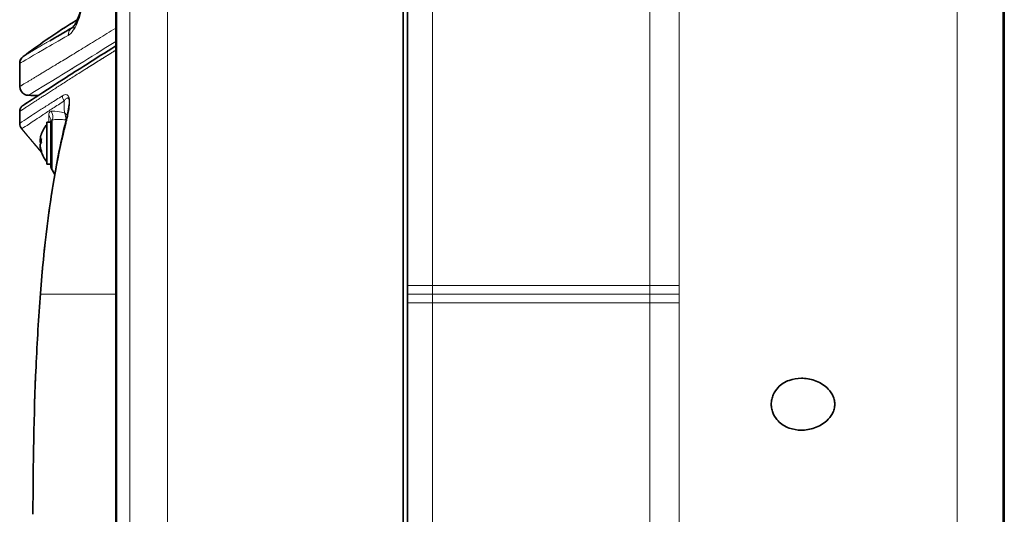
# Model space of a CAD drawing. Units: millimetres. Extents: x 0 to 1680, y 0 to 1188.
# Drawn here: x 170 to 393, y 545 to 657 of the extents above; entities that cross this region are included whole.
import ezdxf

# ---------------------------------------------------------------- set-up
doc = ezdxf.new("R2010")
doc.units = ezdxf.units.MM
doc.header["$LTSCALE"] = 4
doc.layers.add('Visibile (ISO)', color=7, linetype='Continuous', lineweight=35)
doc.layers.add('Visibile sottile (ISO)', color=7, linetype='Continuous', lineweight=18)

msp = doc.modelspace()

# ---------------------------------------------------------------- linework, layer by layer
at = {"layer": 'Visibile (ISO)'}
for p, q in [((257.04, 739.4), (257.04, 445.4)), ((258.04, 596.63), (258.04, 739.13)), ((393.38, 594.65), (393.38, 738.54)), ((191.89, 710.68), (191.89, 594.65)), ((170.12, 646.98), (170.12, 641.77)), ((175.13, 644.77), (175.13, 644.77)), ((177.15, 636.5), (177.15, 636.5)), ((180.23, 636.5), (180.24, 636.5)), ((170.12, 633.44), (170.12, 636.1)), ((172.01, 633.09), (172.01, 633.09)), ((176.29, 633.67), (176.29, 624.17)), ((177.19, 633.67), (176.29, 633.67)), ((177.19, 634), (177.19, 623.83)), ((174.73, 629.53), (175.01, 629.53)), ((174.73, 629.26), (175.02, 629.26)), ((174.73, 628.3), (174.76, 628.3)), ((178.97, 626.67), (178.97, 626.67)), ((177.19, 624.17), (176.29, 624.17)), ((177.46, 622.83), (178.07, 621.78)), ((178.14, 621.65), (178.14, 621.65)), ((258.04, 594.65), (258.04, 596.63)), ((191.89, 594.65), (191.89, 474.11)), ((258.04, 592.68), (258.04, 594.65)), ((393.38, 475.21), (393.38, 594.65)), ((258.04, 470.35), (258.04, 592.68))]:
    msp.add_line(p, q, dxfattribs=at)
for centre, radius, start, end in [((172.12, 646.98), 2, 126.9928, 180.0001), ((173.32, 634.64), 2, 191.4762, 191.4771), ((172.12, 633.44), 2, 180.0008, 219.9992), ((181.14, 628.92), 6.44, 138.7402, 163.6521), ((181.14, 628.92), 6.44, 196.3479, 221.2598), ((179.19, 623.83), 2, 180, 210)]:
    msp.add_arc(centre, radius, start, end, dxfattribs=at)
for centre, major_axis, ratio, start_param, end_param in [((182.6, 633.64), (-1.94, 0.49), 0.617238, 6.283174, 6.283227), ((181.14, 629.05), (-6.43, 0), 0.96126, 6.008356, 6.205287), ((181.14, 629.4), (-6.43, 0), 0.275644, 5.966647, 6.205287), ((181.14, 629.47), (-6.13, 0), 0.96126, 6.20148, 6.364891), ((181.14, 628.78), (-6.43, 0), 0.96126, 6.160427, 6.205287), ((181.14, 629.4), (-6.43, 0), 0.275644, 0.077898, 0.274829), ((181.14, 628.43), (-6.43, 0), 0.275644, 5.966647, 6.205287), ((181.14, 629.05), (-6.43, 0), 0.96126, 0.077898, 0.316539), ((181.14, 628.78), (-6.43, 0), 0.96126, 0.077898, 0.316539), ((181.14, 626.99), (-6.13, 0), 0.275644, 6.20148, 6.364891)]:
    msp.add_ellipse(centre, major_axis=major_axis, ratio=ratio, start_param=start_param, end_param=end_param, dxfattribs=at)
for points, degree, knots in [([(182.62, 655.8), (182.89, 656.22), (183.2, 656.83), (183.75, 658.32), (184, 659.21), (184.42, 661.2), (184.59, 662.33), (184.82, 664.71), (184.88, 665.99), (184.88, 667.26)], 3, [0, 0, 0, 0, 0.363119, 0.363119, 0.713378, 0.713378, 1.078011, 1.078011, 1.458079, 1.458079, 1.458079, 1.458079]), ([(170.82, 637.43), (170.82, 637.43), (170.83, 637.43), (170.83, 637.43), (170.83, 637.43), (170.83, 637.43), (170.83, 637.43), (170.83, 637.43), (170.84, 637.43), (170.84, 637.43), (170.84, 637.43), (170.84, 637.44), (170.84, 637.44), (170.84, 637.44), (170.84, 637.44), (170.84, 637.44), (170.84, 637.44), (170.84, 637.44), (170.84, 637.44), (170.84, 637.44), (170.84, 637.44), (170.85, 637.44), (170.85, 637.44), (170.88, 637.47), (170.93, 637.5), (171.23, 637.69), (171.67, 637.98), (173.81, 639.39), (176.42, 641.1), (183.22, 645.49), (187.21, 648.04), (191.89, 650.97)], 3, [0, 0, 0, 0, 0.000545, 0.000545, 0.001164, 0.001164, 0.001453, 0.001453, 0.001893, 0.001893, 0.002423, 0.002423, 0.003381, 0.003381, 0.005776, 0.005776, 0.012953, 0.012953, 0.034481, 0.034481, 0.099065, 0.099065, 0.292819, 0.292819, 0.874138, 0.874138, 2.619674, 2.619674, 6.569961, 6.569961, 10.046793, 10.046793, 10.046793, 10.046793]), ([(170.12, 646.98), (170.12, 647.2), (170.16, 647.42), (170.29, 647.82), (170.4, 648.01), (170.58, 648.25), (170.64, 648.32), (170.73, 648.42), (170.77, 648.45), (170.84, 648.52), (170.87, 648.54), (170.91, 648.57), (170.91, 648.57), (170.92, 648.58)], 3, [0, 0, 0, 0, 0.0648917, 0.0648917, 0.1283577, 0.1283577, 0.1564973, 0.1564973, 0.1736075, 0.1736075, 0.1939048, 0.1939048, 0.198836, 0.198836, 0.198836, 0.198836]), ([(170.12, 641.77), (170.12, 641.02), (170.59, 640.28), (171.27, 639.96), (171.52, 639.84), (171.8, 639.77), (172.09, 639.77)], 3, [0, 0, 0, 0, 2.226706, 2.226706, 2.226706, 3.066063, 3.066063, 3.066063, 3.066063]), ([(180.66, 634.13), (180.8, 634.65), (180.92, 635.2), (181.15, 636.36), (181.27, 636.98), (181.32, 637.67)], 3, [0, 0, 0, 0, 0.2099053, 0.2099053, 0.4255382, 0.4255382, 0.4255382, 0.4255382]), ([(174.83, 594.81), (175.64, 605.22), (176.81, 615.22), (179.17, 627.74), (179.87, 630.99), (180.66, 634.13)], 3, [0, 0, 0, 0, 3.350399, 3.350399, 4.577023, 4.577023, 4.577023, 4.577023]), ([(175.03, 626.86), (174.55, 627.43), (174.06, 628.01), (173.58, 628.59), (172.69, 629.65), (171.8, 630.7), (171.4, 631.19), (170.99, 631.67), (170.59, 632.15)], 5, [13.41312, 13.41312, 13.41312, 13.41312, 13.41312, 13.41312, 17.178117, 17.178117, 17.178117, 20.325379, 20.325379, 20.325379, 20.325379, 20.325379, 20.325379]), ([(173.13, 544.65), (173.13, 555.9), (173.34, 567.23), (174.08, 583.79), (174.4, 589.36), (174.83, 594.79)], 3, [0, 0, 0, 0, 3.373917, 3.373917, 5.119284, 5.119284, 5.119284, 5.119284]), ([(347.36, 563.76), (346.46, 563.76), (345.48, 563.9), (343.65, 564.58), (342.79, 565.12), (341.67, 566.29), (341.26, 566.86), (340.84, 567.85), (340.73, 568.2), (340.58, 568.92), (340.54, 569.29), (340.54, 569.65), (340.54, 570.01), (340.58, 570.38), (340.73, 571.1), (340.84, 571.45), (341.26, 572.44), (341.67, 573.01), (342.79, 574.18), (343.65, 574.72), (345.48, 575.4), (346.46, 575.54), (347.36, 575.54)], 3, [-1.138552, -1.138552, -1.138552, -1.138552, -0.787232, -0.787232, -0.435911, -0.435911, -0.217955, -0.217955, -0.108978, -0.108978, 0, 0, 0, 0.108978, 0.108978, 0.217955, 0.217955, 0.435911, 0.435911, 0.787232, 0.787232, 1.138552, 1.138552, 1.138552, 1.138552]), ([(347.36, 575.54), (348.32, 575.54), (349.36, 575.38), (351.37, 574.68), (352.33, 574.14), (353.6, 572.97), (354.07, 572.42), (354.58, 571.45), (354.71, 571.1), (354.9, 570.39), (354.94, 570.02), (354.94, 569.28), (354.9, 568.91), (354.71, 568.2), (354.58, 567.85), (354.07, 566.88), (353.6, 566.33), (352.33, 565.17), (351.37, 564.63), (349.36, 563.92), (348.32, 563.76), (347.36, 563.76)], 3, [-3.504317, -3.504317, -3.504317, -3.504317, -3.134452, -3.134452, -2.764588, -2.764588, -2.543011, -2.543011, -2.432223, -2.432223, -2.321434, -2.321434, -2.210646, -2.210646, -2.099858, -2.099858, -1.878281, -1.878281, -1.508416, -1.508416, -1.138552, -1.138552, -1.138552, -1.138552])]:
    msp.add_open_spline(points, degree=degree, knots=knots, dxfattribs=at)
for points, degree in [([(183.22, 656.94), (180.81, 655.47), (178.44, 653.93), (176.12, 652.33)], 3), ([(176.92, 652.15), (178.37, 652.99), (180.07, 653.97), (182.01, 655.1)], 3), ([(182.01, 655.1), (182.07, 655.14), (182.33, 655.35), (182.62, 655.8)], 3), ([(170.92, 648.58), (172.63, 649.86), (174.36, 651.11), (176.12, 652.33)], 3), ([(176.92, 652.15), (176.92, 652.15), (176.92, 652.15), (176.92, 652.15), (176.92, 652.15), (176.92, 652.15)], 5), ([(185.87, 648.23), (185.88, 648.23), (185.88, 648.23), (185.88, 648.23)], 3), ([(176.77, 645.77), (176.77, 645.77), (176.77, 645.77), (176.77, 645.77), (176.77, 645.77), (176.77, 645.77), (176.77, 645.77), (176.77, 645.77)], 7), ([(182.03, 645.85), (182.03, 645.85), (182.03, 645.85), (182.03, 645.85), (182.03, 645.85), (182.03, 645.85), (182.04, 645.85), (182.04, 645.85)], 7), ([(179.92, 644.55), (179.92, 644.55), (179.92, 644.55), (179.92, 644.55)], 3), ([(179.92, 644.55), (179.92, 644.55), (179.92, 644.55), (179.92, 644.55)], 3), ([(172.09, 639.77), (172.09, 639.77), (172.09, 639.77), (172.09, 639.77)], 3), ([(174.33, 639.73), (173.58, 639.74), (172.83, 639.76), (172.09, 639.77)], 3), ([(170.12, 636.1), (170.12, 636.41), (170.2, 636.73), (170.35, 637.01), (170.57, 637.25), (170.82, 637.43)], 5)]:
    msp.add_open_spline(points, degree=degree, dxfattribs=at)
at = {"layer": 'Visibile sottile (ISO)'}
for p, q in [((382.66, 771.29), (382.66, 470.35)), ((263.69, 739.13), (263.69, 596.63)), ((312.99, 596.63), (312.99, 739.13)), ((319.62, 596.63), (319.62, 739.12)), ((195.11, 466.95), (195.11, 717.85)), ((203.66, 717.85), (203.66, 466.95)), ((192.13, 594.65), (192.13, 710.68)), ((177.46, 634.1), (177.46, 622.83)), ((258.04, 596.63), (263.69, 596.63)), ((263.69, 596.63), (312.99, 596.63)), ((263.69, 596.63), (263.69, 594.65)), ((312.99, 594.65), (312.99, 596.63)), ((312.99, 596.63), (319.62, 596.63)), ((319.62, 594.65), (319.62, 596.63)), ((175.18, 594.65), (174.86, 594.65)), ((192.13, 594.65), (175.18, 594.65)), ((192.13, 474.11), (192.13, 594.65)), ((258.04, 594.65), (263.69, 594.65)), ((263.69, 594.65), (312.99, 594.65)), ((263.69, 594.65), (263.69, 592.68)), ((312.99, 594.65), (319.62, 594.65)), ((312.99, 594.65), (312.99, 592.68)), ((319.62, 594.65), (319.62, 592.68)), ((393.01, 594.65), (393.01, 475.21)), ((393.38, 594.65), (393.01, 594.65)), ((258.04, 592.68), (263.69, 592.68)), ((263.69, 592.68), (263.69, 470.35)), ((263.69, 592.68), (312.99, 592.68)), ((312.99, 592.68), (312.99, 470.35)), ((312.99, 592.68), (319.62, 592.68)), ((319.62, 592.68), (319.62, 470.35))]:
    msp.add_line(p, q, dxfattribs=at)
for centre, major_axis, ratio, start_param, end_param in [((183.02, 653.38), (-0.99, 1.73), 0.938808, 0.008012, 1.078002), ((184.3, 654.71), (-1.68, 1.09), 0.849386, 0.000718, 0.652072), ((355.5, 744.29), (185.85, 109.07), 0.014347, 2.720412, 2.739992), ((181.73, 639.66), (-1.08, 1.68), 0.942826, 1.027882, 1.651996), ((176.67, 757.21), (0.08, -132.52), 0.000621, 5.881954, 5.910942), ((175.19, 634), (2, 0), 0.920936, 0.000027, 0.714424), ((175.74, 634.95), (-0.28, 1.97), 0.94664, 4.136424, 5.221006), ((175.29, 634.65), (-3.11, 0.71), 0.94739, 3.900753, 3.90252), ((175.29, 634.65), (-3.11, 0.71), 0.94739, 3.252897, 3.252918), ((178.77, 634.64), (0.39, 1.96), 0.894552, 4.654159, 5.520172), ((182.6, 633.64), (-1.94, 0.49), 0.617238, 0.000042, 0.388164), ((175.19, 632.54), (-2, 0), 0.931843, 3.788248, 3.853674), ((176.82, 594.65), (-1.99, 0.16), 0.354441, 0.000737, 0.214698), ((193.89, 594.65), (-2, 0), 0.00001, 5.786415, 6.283184)]:
    msp.add_ellipse(centre, major_axis=major_axis, ratio=ratio, start_param=start_param, end_param=end_param, dxfattribs=at)
for points, degree, knots in [([(393.01, 738.54), (393.01, 708.08), (393.01, 677.62), (393.01, 647.16), (393.01, 629.65), (393.01, 612.15), (393.01, 594.65)], 3, [0, 0, 0, 0, 91.386154, 91.386154, 91.386154, 143.891591, 143.891591, 143.891591, 143.891591]), ([(182.41, 654.71), (183.11, 655.79), (183.78, 657.48), (184.26, 659.67), (184.5, 660.77), (184.69, 661.99), (184.82, 663.28), (184.88, 663.92), (184.93, 664.58), (184.96, 665.24), (184.98, 665.54), (184.99, 665.83), (185, 666.12), (185.01, 666.5), (185.01, 666.88), (185.01, 667.26)], 3, [4.677643, 4.677643, 4.677643, 4.677643, 12.488325, 12.488325, 12.488325, 16.393666, 16.393666, 16.393666, 18.346337, 18.346337, 18.346337, 19.202975, 19.202975, 19.202975, 20.299008, 20.299008, 20.299008, 20.299008]), ([(181.12, 653.38), (181.5, 653.6), (181.9, 653.98), (182.28, 654.53), (182.32, 654.59), (182.37, 654.65), (182.41, 654.71)], 3, [0.002595, 0.002595, 0.002595, 0.002595, 4.209879, 4.209879, 4.209879, 4.677643, 4.677643, 4.677643, 4.677643]), ([(170.12, 646.98), (170.12, 646.99), (172.01, 648.13), (175.69, 650.25), (177.2, 651.13), (179.01, 652.16), (181.12, 653.38)], 3, [0.005022, 0.005022, 0.005022, 0.005022, 51.341518, 51.341518, 51.341518, 72.437006, 72.437006, 72.437006, 72.437006]), ([(191.89, 651.99), (185.85, 648.18), (180.99, 645.2), (177.63, 643.14), (173.98, 640.91), (172.09, 639.77), (172.09, 639.77)], 3, [18.210454, 18.210454, 18.210454, 18.210454, 75.294143, 75.294143, 75.294143, 137.260131, 137.260131, 137.260131, 137.260131]), ([(179.81, 639.66), (178.88, 639.07), (178.01, 638.52), (177.21, 638.01), (176.41, 637.51), (175.68, 637.04), (175.01, 636.61), (174.35, 636.18), (173.75, 635.79), (173.22, 635.45), (172.69, 635.1), (172.23, 634.8), (171.84, 634.54), (170.77, 633.85), (170.21, 633.49), (170.13, 633.44), (170.13, 633.44), (170.12, 633.44), (170.12, 633.44)], 3, [87.345789, 87.345789, 87.345789, 87.345789, 101.415411, 101.415411, 101.415411, 115.482625, 115.482625, 115.482625, 129.517993, 129.517993, 129.517993, 143.503376, 143.503376, 143.503376, 181.540884, 181.540884, 181.540884, 184.522069, 184.522069, 184.522069, 184.522069]), ([(180.69, 633.64), (180.76, 633.91), (180.83, 634.19), (180.9, 634.48), (180.93, 634.62), (180.96, 634.77), (181, 634.92), (181.09, 635.37), (181.19, 635.84), (181.27, 636.35), (181.32, 636.7), (181.37, 637.08), (181.4, 637.48), (181.42, 637.69), (181.43, 637.92), (181.43, 638.15), (181.43, 638.38), (181.42, 638.63), (181.38, 638.85), (181.34, 639.1), (181.28, 639.3), (181.22, 639.44), (181.15, 639.58), (181.08, 639.68), (181, 639.74), (180.91, 639.83), (180.81, 639.88), (180.72, 639.9), (180.4, 639.98), (180.1, 639.85), (179.81, 639.66)], 3, [0.001351, 0.001351, 0.001351, 0.001351, 1.494615, 1.494615, 1.494615, 2.252616, 2.252616, 2.252616, 4.561535, 4.561535, 4.561535, 6.198389, 6.198389, 6.198389, 7.062934, 7.062934, 7.062934, 7.95518, 7.95518, 7.95518, 8.933101, 8.933101, 8.933101, 9.912757, 9.912757, 9.912757, 11.189803, 11.189803, 11.189803, 15.484388, 15.484388, 15.484388, 15.484388]), ([(181.32, 637.67), (181.33, 637.83), (181.33, 637.99), (181.34, 638.14), (181.34, 638.32), (181.33, 638.5), (181.31, 638.65), (181.28, 638.81), (181.24, 638.94), (181.2, 639.01), (181.15, 639.09), (181.1, 639.13), (181.05, 639.15), (180.98, 639.17), (180.92, 639.16), (180.85, 639.13), (180.77, 639.1), (180.68, 639.04), (180.6, 638.96), (180.53, 638.89), (180.45, 638.81), (180.38, 638.72), (180.33, 638.65), (180.28, 638.59), (180.23, 638.51)], 3, [6.265739, 6.265739, 6.265739, 6.265739, 7.062934, 7.062934, 7.062934, 7.95518, 7.95518, 7.95518, 8.933101, 8.933101, 8.933101, 9.912757, 9.912757, 9.912757, 11.189803, 11.189803, 11.189803, 12.842732, 12.842732, 12.842732, 14.397898, 14.397898, 14.397898, 15.484433, 15.484433, 15.484433, 15.484433]), ([(180.23, 638.51), (179.31, 637.91), (178.44, 637.35), (177.65, 636.83), (176.85, 636.31), (176.12, 635.83), (175.46, 635.39), (174.79, 634.95), (174.2, 634.56), (173.67, 634.2), (171.6, 632.82), (170.59, 632.15), (170.59, 632.15)], 3, [87.345851, 87.345851, 87.345851, 87.345851, 101.415411, 101.415411, 101.415411, 115.482625, 115.482625, 115.482625, 129.517993, 129.517993, 129.517993, 184.521832, 184.521832, 184.521832, 184.521832]), ([(180.26, 635.81), (180.25, 635.93), (180.25, 636.04), (180.25, 636.16), (180.24, 636.29), (180.24, 636.43), (180.23, 636.56), (180.23, 636.71), (180.23, 636.85), (180.22, 637), (180.22, 637.29), (180.22, 637.58), (180.22, 637.88), (180.22, 638.09), (180.23, 638.3), (180.23, 638.51)], 3, [6.71944, 6.71944, 6.71944, 6.71944, 7.433742, 7.433742, 7.433742, 8.272795, 8.272795, 8.272795, 9.17241, 9.17241, 9.17241, 10.969648, 10.969648, 10.969648, 12.275653, 12.275653, 12.275653, 12.275653]), ([(177.24, 636.15), (177.68, 636.21), (178.27, 636.2), (179.6, 635.94), (179.8, 635.9), (180.02, 635.86), (180.26, 635.81)], 3, [0.000047, 0.000047, 0.000047, 0.000047, 48.10027, 48.10027, 48.10027, 55.315304, 55.315304, 55.315304, 55.315304]), ([(177.46, 634.1), (177.64, 634.16), (177.85, 634.21), (178.11, 634.24), (178.51, 634.29), (179.01, 634.31), (179.81, 634.24), (180.01, 634.23), (180.24, 634.2), (180.49, 634.17)], 3, [0.000269, 0.000269, 0.000269, 0.000269, 26.772797, 26.772797, 26.772797, 66.779505, 66.779505, 66.779505, 76.959024, 76.959024, 76.959024, 76.959024]), ([(180.26, 635.81), (180.26, 635.81), (180.26, 635.81), (180.26, 635.81), (180.27, 635.8), (180.28, 635.8), (180.28, 635.8), (180.29, 635.8), (180.29, 635.79), (180.3, 635.79), (180.33, 635.77), (180.36, 635.75), (180.39, 635.73), (180.4, 635.72), (180.41, 635.71), (180.43, 635.7), (180.45, 635.69), (180.47, 635.67), (180.5, 635.65), (180.55, 635.61), (180.6, 635.56), (180.65, 635.51), (180.67, 635.49), (180.7, 635.46), (180.72, 635.43), (180.79, 635.35), (180.86, 635.26), (180.91, 635.17)], 3, [0.001766, 0.001766, 0.001766, 0.001766, 0.018145, 0.018145, 0.018145, 0.088584, 0.088584, 0.088584, 0.177157, 0.177157, 0.177157, 0.706456, 0.706456, 0.706456, 0.942561, 0.942561, 0.942561, 1.344684, 1.344684, 1.344684, 2.277762, 2.277762, 2.277762, 2.788718, 2.788718, 2.788718, 4.318463, 4.318463, 4.318463, 4.318463]), ([(180.49, 634.17), (180.49, 634.17), (180.5, 634.17), (180.5, 634.17), (180.51, 634.17), (180.51, 634.17), (180.52, 634.17), (180.52, 634.17), (180.52, 634.17), (180.52, 634.17), (180.52, 634.17), (180.53, 634.17), (180.53, 634.17), (180.54, 634.17), (180.55, 634.16), (180.56, 634.16), (180.57, 634.16), (180.59, 634.16), (180.6, 634.15), (180.62, 634.15), (180.64, 634.14), (180.66, 634.13), (180.66, 634.13), (180.66, 634.13), (180.66, 634.13)], 3, [0, 0, 0, 0, 0.161514, 0.161514, 0.161514, 0.331611, 0.331611, 0.331611, 0.367438, 0.367438, 0.367438, 0.566387, 0.566387, 0.566387, 0.961037, 0.961037, 0.961037, 1.565393, 1.565393, 1.565393, 2.487397, 2.487397, 2.487397, 2.631669, 2.631669, 2.631669, 2.631669]), ([(174.86, 594.65), (174.98, 596.16), (175.11, 597.66), (175.24, 599.15), (175.56, 602.61), (175.92, 606.01), (176.14, 607.94), (176.55, 611.27), (177, 614.53), (177.2, 615.91), (177.63, 618.66), (178.08, 621.36), (178.32, 622.69), (178.9, 625.75), (179.52, 628.73), (179.89, 630.4), (180.29, 632.03), (180.69, 633.64)], 5, [98.406006, 98.406006, 98.406006, 98.406006, 98.406006, 98.406006, 109.638513, 109.638513, 109.638513, 124.59107, 124.59107, 124.59107, 135.768102, 135.768102, 135.768102, 147.009394, 147.009394, 147.009394, 161.772906, 161.772906, 161.772906, 161.772906, 161.772906, 161.772906]), ([(173.16, 544.65), (173.16, 550.02), (173.21, 555.44), (173.32, 560.83), (173.45, 567.95), (173.69, 575.05), (174.05, 582.02), (174.23, 585.48), (174.44, 588.91), (174.68, 592.29), (174.74, 593.08), (174.8, 593.87), (174.86, 594.65)], 3, [35.911946, 35.911946, 35.911946, 35.911946, 58.822653, 58.822653, 58.822653, 89.028887, 89.028887, 89.028887, 104.029467, 104.029467, 104.029467, 107.533161, 107.533161, 107.533161, 107.533161])]:
    msp.add_open_spline(points, degree=degree, knots=knots, dxfattribs=at)
for points, degree in [([(191.89, 655.03), (183.51, 649.82), (176.91, 645.83), (172.38, 643.12), (170.12, 641.77), (170.12, 641.77)], 5), ([(170.92, 648.58), (170.94, 648.6), (171.56, 648.95), (172.77, 649.71), (174.57, 650.78), (176.92, 652.15)], 5), ([(185.25, 645.84), (186.47, 646.61), (187.74, 647.41), (189.07, 648.24), (190.45, 649.1), (191.89, 649.99)], 5), ([(170.92, 648.58), (170.92, 648.58), (170.92, 648.58), (170.92, 648.58), (170.92, 648.58), (170.92, 648.58)], 5), ([(170.12, 636.1), (170.12, 636.1), (171.53, 637.02), (174.34, 638.87), (178.48, 641.55), (183.83, 644.94)], 5), ([(176.71, 635.21), (176.7, 635.66), (176.8, 636.09), (177.24, 636.15)], 3), ([(177.19, 634), (177.19, 634.23), (177.24, 634.28), (177.46, 634.1)], 3), ([(177.64, 636.18), (177.64, 636.18), (177.64, 636.18), (177.64, 636.18)], 3), ([(177.89, 634.21), (177.89, 634.21), (177.89, 634.21), (177.89, 634.21)], 3), ([(178.63, 636.1), (178.63, 636.1), (178.63, 636.1), (178.63, 636.1)], 3), ([(178.66, 634.28), (178.66, 634.28), (178.66, 634.28), (178.66, 634.28)], 3), ([(179.84, 634.24), (179.84, 634.24), (179.84, 634.24), (179.84, 634.24), (179.84, 634.24), (179.84, 634.24)], 5), ([(180.52, 634.31), (180.52, 634.31), (180.52, 634.31), (180.52, 634.31), (180.52, 634.31), (180.52, 634.31)], 5), ([(176.71, 633.67), (176.71, 633.7), (176.71, 633.73), (176.71, 633.76)], 3), ([(179.57, 628.88), (179.57, 628.88), (179.57, 628.88), (179.57, 628.88), (179.57, 628.88), (179.57, 628.88)], 5), ([(179.02, 626.85), (178.91, 626.41), (178.82, 625.99), (178.74, 625.6), (178.68, 625.22), (178.63, 624.87)], 5), ([(178.5, 623.6), (178.5, 623.6), (178.5, 623.6), (178.5, 623.6), (178.5, 623.6), (178.5, 623.6)], 5)]:
    msp.add_open_spline(points, degree=degree, dxfattribs=at)

doc.saveas('drawing.dxf')
